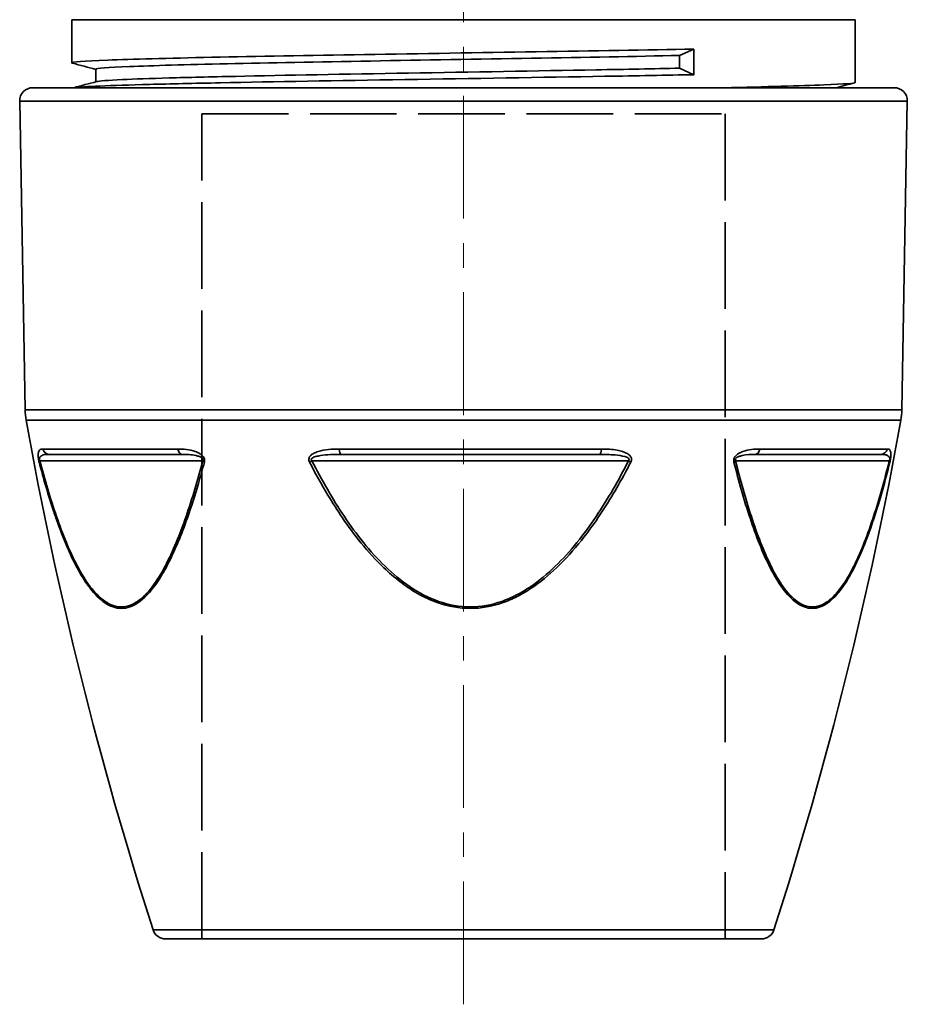
# Model space of a CAD drawing. Units: inches. Extents: x -1368 to 5566, y -211 to 177.
# Drawn here: x 2063 to 2131, y -81 to -6 of the extents above; entities that cross this region are included whole.
import ezdxf

# ---------------------------------------------------------------- set-up
doc = ezdxf.new("R2010")
doc.units = ezdxf.units.IN
doc.header["$MEASUREMENT"] = 0
for name, pattern in [('AM_ISO08W050', [18, 12, -1.5, 3, -1.5]), ('CENTER', [2, 1.25, -0.25, 0.25, -0.25]), ('DASHED', [0.2068, 0.1655, -0.0413])]:
    doc.linetypes.add(name, pattern=pattern)
for name, color, linetype, lineweight in [('Centerline(Atlas Copco)', 7, 'AM_ISO08W050', 13), ('Sketch Geometry(Atlas Copco)', 7, 'Continuous', 35), ('Visible Edges(Atlas Copco)', 7, 'Continuous', 35), ('Visible Tangent Edges(Atlas Copco)', 7, 'Continuous', 35)]:
    doc.layers.add(name, color=color, linetype=linetype, lineweight=lineweight)

# ---------------------------------------------------------------- blocks, each defined once
blk = doc.blocks.new('OP2')
at = {"layer": 'Centerline(Atlas Copco)', "linetype": 'CENTER', "ltscale": 7.5}
blk.add_line((420.712, 223.259), (420.712, 362.091), dxfattribs=at)
at = {"layer": 'Sketch Geometry(Atlas Copco)', "linetype": 'DASHED', "ltscale": 40}
for p, q in [((400.712, 228.259), (400.712, 291.259)), ((400.712, 291.259), (440.712, 291.259)), ((440.712, 291.259), (440.712, 228.259))]:
    blk.add_line(p, q, dxfattribs=at)
at = {"layer": 'Visible Edges(Atlas Copco)'}
for p, q in [((450.652, 298.453), (390.772, 298.453)), ((390.772, 295.164), (390.772, 298.453)), ((450.652, 293.663), (450.652, 298.453)), ((437.229, 295.72), (438.31, 296.213)), ((437.229, 294.746), (437.229, 295.72)), ((438.31, 296.213), (438.31, 294.253)), ((392.612, 293.711), (392.612, 294.67)), ((438.31, 294.253), (437.229, 294.746)), ((387.793, 293.259), (453.631, 293.259)), ((387.205, 268.659), (386.793, 292.242)), ((454.219, 268.659), (454.631, 292.242)), ((399.21, 265.259), (389.048, 265.259)), ((431.107, 265.259), (411.357, 265.259)), ((452.609, 265.259), (443.021, 265.259)), ((443.484, 228.259), (397.94, 228.259))]:
    blk.add_line(p, q, dxfattribs=at)
for centre, radius, start, end in [((387.793, 292.259), 1, 90, 181), ((453.631, 292.259), 1, 359, 90), ((392.204, 268.746), 5, 181, 190.17279), ((449.22, 268.746), 5, 349.82721, 359), ((682.567, 320.848), 300, 190.17279, 197.8374), ((158.857, 320.848), 300, 342.1626, 349.82721), ((397.94, 229.259), 1, 197.8374, 270), ((443.484, 229.259), 1, 270, 342.1626)]:
    blk.add_arc(centre, radius, start, end, dxfattribs=at)
for points, knots in [([(390.824, 295.135), (390.796, 295.143), (390.779, 295.15), (390.774, 295.158), (390.729, 295.228), (391.674, 295.299), (393.518, 295.369), (395.363, 295.439), (398.106, 295.51), (401.486, 295.58), (404.866, 295.65), (408.882, 295.721), (413.147, 295.791), (417.413, 295.861), (421.93, 295.932), (426.262, 296.002), (430.594, 296.072), (434.743, 296.143), (438.31, 296.213)], [42.352607, 42.352607, 42.352607, 42.352607, 42.40126, 42.40126, 42.40126, 42.843131, 42.843131, 42.843131, 43.285002, 43.285002, 43.285002, 43.726873, 43.726873, 43.726873, 44.168744, 44.168744, 44.168744, 44.610616, 44.610616, 44.610616, 44.610616]), ([(392.612, 294.67), (392.613, 294.739), (393.498, 294.807), (395.189, 294.876), (396.92, 294.946), (399.496, 295.017), (402.668, 295.087), (405.84, 295.157), (409.609, 295.228), (413.612, 295.298), (417.616, 295.368), (421.855, 295.439), (425.921, 295.509), (429.987, 295.579), (433.88, 295.65), (437.229, 295.72)], [42.411503, 42.411503, 42.411503, 42.411503, 42.843131, 42.843131, 42.843131, 43.285002, 43.285002, 43.285002, 43.726873, 43.726873, 43.726873, 44.168744, 44.168744, 44.168744, 44.610616, 44.610616, 44.610616, 44.610616]), ([(438.31, 294.253), (436.215, 294.212), (433.922, 294.17), (431.507, 294.129), (426.677, 294.046), (421.352, 293.964), (416.235, 293.881), (411.118, 293.799), (406.204, 293.716), (402.142, 293.633), (400.111, 293.592), (398.29, 293.551), (396.738, 293.51), (395.187, 293.468), (393.906, 293.427), (392.939, 293.386), (391.953, 293.344), (391.292, 293.301), (390.98, 293.259)], [-44.610616, -44.610616, -44.610616, -44.610616, -44.351143, -44.351143, -44.351143, -43.832197, -43.832197, -43.832197, -43.313252, -43.313252, -43.313252, -43.053779, -43.053779, -43.053779, -42.794306, -42.794306, -42.794306, -42.529589, -42.529589, -42.529589, -42.529589]), ([(392.667, 293.726), (392.857, 293.777), (394.063, 293.869), (397.961, 294.003), (404.791, 294.168), (416.316, 294.374), (428.809, 294.581), (435.263, 294.705), (437.229, 294.746)], [42.473594, 42.473594, 42.473594, 42.473594, 42.794306, 43.053779, 43.313252, 43.832197, 44.351143, 44.610616, 44.610616, 44.610616, 44.610616]), ([(440.573, 293.259), (443.873, 293.33), (446.515, 293.4), (448.246, 293.47), (449.828, 293.534), (450.65, 293.599), (450.652, 293.663)], [38.4244187, 38.4244187, 38.4244187, 38.4244187, 38.8662899, 38.8662899, 38.8662899, 39.2698974, 39.2698974, 39.2698974, 39.2698974])]:
    blk.add_open_spline(points, degree=3, knots=knots, dxfattribs=at)
for points in [[(392.612, 294.655), (392.016, 294.815), (391.42, 294.975), (390.824, 295.134)], [(390.93, 293.259), (391.509, 293.415), (392.088, 293.57), (392.667, 293.726)], [(450.599, 293.635), (450.133, 293.509), (449.667, 293.384), (449.201, 293.259)]]:
    blk.add_open_spline(points, degree=3, dxfattribs=at)
at = {"layer": 'Visible Tangent Edges(Atlas Copco)'}
for p, q in [((454.631, 292.242), (386.793, 292.242)), ((387.205, 268.659), (454.219, 268.659)), ((454.141, 267.863), (387.283, 267.863)), ((388.57, 265.667), (398.885, 265.667)), ((411.216, 265.667), (431.264, 265.667)), ((443.358, 265.667), (453.091, 265.667)), ((388.336, 264.759), (400.78, 264.759)), ((409.131, 264.759), (433.317, 264.759)), ((441.507, 264.759), (453.249, 264.759)), ((396.988, 228.953), (444.436, 228.953))]:
    blk.add_line(p, q, dxfattribs=at)
for centre, major_axis, ratio, start_param, end_param in [((389.048, 265.759), (0, -0.5), 0.973219, 4.898592, 6.283185), ((399.21, 265.759), (0, -0.5), 0.660878, 4.897378, 6.283185), ((411.357, 265.759), (0, -0.5), 0.287528, 4.903343, 6.283185), ((431.107, 265.759), (0, -0.5), 0.319508, 0, 1.385808), ((443.021, 265.759), (0, -0.5), 0.685691, 0, 1.373864), ((452.609, 265.759), (0, -0.5), 0.980385, 0, 1.385808), ((388.628, 264.695), (-0.265, 0.907), 0.364026, 1.169217, 1.497471), ((388.764, 264.759), (-0.484, -0.127), 0.389506, 5.690516, 6.115484), ((401.209, 264.759), (-0.484, 0.127), 0.389506, 0.592669, 1.017638), ((399.11, 264.695), (1.818, 0.123), 0.497127, 6.114924, 6.443179), ((411.051, 264.695), (2.155, -0.205), 0.412488, 3.072251, 3.400505), ((409.122, 264.759), (-0.445, -0.227), 0.007623, 1.160779, 1.585748), ((433.309, 264.759), (-0.445, 0.227), 0.007623, 4.272469, 4.697437), ((431.424, 264.695), (-2.127, -0.209), 0.417443, 2.878002, 3.206257), ((443.135, 264.695), (-1.77, 0.121), 0.510813, 6.120177, 6.448431), ((441.07, 264.759), (-0.485, -0.12), 0.397129, 2.159331, 2.5843), ((452.812, 264.759), (0.485, -0.12), 0.397129, 0.132324, 0.557293), ((453.025, 264.695), (-0.238, -0.91), 0.289924, 1.613911, 1.942165)]:
    blk.add_ellipse(centre, major_axis=major_axis, ratio=ratio, start_param=start_param, end_param=end_param, dxfattribs=at)
for points, knots in [([(388.57, 265.666), (388.471, 265.666), (388.385, 265.645), (388.317, 265.572), (388.288, 265.542), (388.263, 265.503), (388.244, 265.447), (388.232, 265.414), (388.222, 265.374), (388.215, 265.326), (388.212, 265.305), (388.209, 265.283), (388.208, 265.259)], [-0.296326, -0.296326, -0.296326, -0.296326, -0.1693291, -0.1693291, -0.1693291, -0.1164138, -0.1164138, -0.1164138, -0.0846646, -0.0846646, -0.0846646, -0.0713826, -0.0713826, -0.0713826, -0.0713826]), ([(400.649, 265.26), (400.616, 265.284), (400.527, 265.341), (400.384, 265.416), (399.819, 265.632), (399.315, 265.667), (398.885, 265.667)], [-0.2249675, -0.2249675, -0.2249675, -0.2249675, -0.2116745, -0.1905071, -0.1693396, 0, 0, 0, 0]), ([(411.216, 265.661), (410.668, 265.662), (410.116, 265.633), (409.609, 265.476), (409.482, 265.437), (409.358, 265.389), (409.242, 265.325), (409.206, 265.305), (409.171, 265.283), (409.137, 265.259)], [-0.2963253, -0.2963253, -0.2963253, -0.2963253, -0.1269969, -0.1269969, -0.1269969, -0.0846646, -0.0846646, -0.0846646, -0.0715293, -0.0715293, -0.0715293, -0.0715293]), ([(433.316, 265.26), (433.283, 265.284), (433.023, 265.445), (432.345, 265.629), (431.672, 265.667), (431.264, 265.667)], [-0.2248904, -0.2248904, -0.2248904, -0.2248904, -0.2116745, -0.1270047, 0, 0, 0, 0]), ([(443.357, 265.661), (442.941, 265.662), (442.502, 265.633), (442.064, 265.476), (441.955, 265.437), (441.845, 265.389), (441.739, 265.325), (441.706, 265.305), (441.673, 265.283), (441.642, 265.259)], [-0.2963238, -0.2963238, -0.2963238, -0.2963238, -0.1269962, -0.1269962, -0.1269962, -0.0846642, -0.0846642, -0.0846642, -0.0715291, -0.0715291, -0.0715291, -0.0715291]), ([(453.38, 265.26), (453.379, 265.284), (453.378, 265.306), (453.376, 265.326), (453.366, 265.456), (453.338, 265.525), (453.302, 265.573), (453.248, 265.644), (453.176, 265.667), (453.091, 265.667)], [-0.2248992, -0.2248992, -0.2248992, -0.2248992, -0.2116751, -0.2116751, -0.2116751, -0.127005, -0.127005, -0.127005, 0, 0, 0, 0]), ([(388.208, 265.26), (388.204, 265.207), (388.203, 265.118), (388.216, 264.997), (388.221, 264.961)], [-0.07135674, -0.07135674, -0.07135674, -0.07135674, -0.04233229, -0.03069253, -0.03069253, -0.03069253, -0.03069253]), ([(388.336, 264.759), (388.319, 264.791), (388.292, 264.862), (388.299, 264.996), (388.366, 265.087), (388.476, 265.166), (388.69, 265.244), (388.896, 265.259), (389.048, 265.259)], [0, 0, 0, 0, 0.0211661, 0.0423323, 0.0846646, 0.1164138, 0.1693291, 0.296326, 0.296326, 0.296326, 0.296326]), ([(400.78, 264.759), (400.396, 263.295), (399.556, 260.441), (397.992, 256.564), (396.245, 254.069), (394.556, 253.454), (393.295, 253.915), (392.166, 255.079), (390.867, 257.2), (389.557, 260.447), (388.72, 263.295), (388.336, 264.759)], [0.396621, 0.396621, 0.396621, 0.396621, 0.887996, 1.37937, 1.870744, 2.116431, 2.362118, 2.607805, 2.853492, 3.344866, 3.83624, 3.83624, 3.83624, 3.83624]), ([(399.21, 265.259), (399.56, 265.259), (399.964, 265.242), (400.401, 265.134), (400.568, 265.077), (400.73, 264.996), (400.813, 264.862), (400.797, 264.791), (400.78, 264.759)], [0, 0, 0, 0, 0.1693396, 0.1905071, 0.2116745, 0.2540094, 0.2751769, 0.2963443, 0.2963443, 0.2963443, 0.2963443]), ([(400.895, 264.961), (400.88, 264.997), (400.861, 265.032), (400.84, 265.063), (400.788, 265.143), (400.72, 265.207), (400.648, 265.259)], [-0.26560392, -0.26560392, -0.26560392, -0.26560392, -0.25400943, -0.25400943, -0.25400943, -0.22496905, -0.22496905, -0.22496905, -0.22496905]), ([(409.136, 265.261), (409.062, 265.208), (408.97, 265.118), (408.918, 264.997), (408.907, 264.961)], [-0.07152935, -0.07152935, -0.07152935, -0.07152935, -0.04233229, -0.03067147, -0.03067147, -0.03067147, -0.03067147]), ([(409.131, 264.759), (409.099, 264.791), (409.057, 264.863), (409.146, 264.996), (409.409, 265.098), (410.141, 265.241), (410.818, 265.259), (411.357, 265.259)], [0, 0, 0, 0, 0.0211661, 0.0423323, 0.0846646, 0.1269969, 0.296326, 0.296326, 0.296326, 0.296326]), ([(433.317, 264.759), (432.571, 263.295), (430.944, 260.451), (428.396, 257.197), (426.187, 255.343), (424.776, 254.496), (423.269, 253.837), (421.227, 253.454), (417.944, 254.069), (414.55, 256.564), (411.51, 260.441), (409.877, 263.295), (409.131, 264.759)], [0.396621, 0.396621, 0.396621, 0.396621, 0.887996, 1.37937, 1.625057, 1.7479, 1.870744, 2.116431, 2.362118, 2.853492, 3.344866, 3.83624, 3.83624, 3.83624, 3.83624]), ([(431.107, 265.259), (431.51, 265.259), (432.174, 265.24), (432.932, 265.136), (433.304, 264.996), (433.391, 264.862), (433.349, 264.791), (433.317, 264.759)], [0, 0, 0, 0, 0.1270047, 0.2116745, 0.2540094, 0.2751769, 0.2963443, 0.2963443, 0.2963443, 0.2963443]), ([(433.54, 264.961), (433.531, 264.997), (433.516, 265.032), (433.498, 265.064), (433.454, 265.144), (433.389, 265.207), (433.316, 265.259)], [-0.26559519, -0.26559519, -0.26559519, -0.26559519, -0.25400942, -0.25400942, -0.25400942, -0.22489137, -0.22489137, -0.22489137, -0.22489137]), ([(441.641, 265.261), (441.571, 265.208), (441.479, 265.118), (441.414, 264.997), (441.399, 264.961)], [-0.07152909, -0.07152909, -0.07152909, -0.07152909, -0.04233208, -0.03067143, -0.03067143, -0.03067143, -0.03067143]), ([(441.507, 264.759), (441.492, 264.791), (441.477, 264.863), (441.559, 264.996), (441.75, 265.098), (442.251, 265.241), (442.685, 265.259), (443.021, 265.259)], [0, 0, 0, 0, 0.021166, 0.0423321, 0.0846642, 0.1269962, 0.2963245, 0.2963245, 0.2963245, 0.2963245]), ([(453.249, 264.759), (452.887, 263.295), (452.097, 260.447), (450.86, 257.2), (449.635, 255.079), (448.569, 253.915), (447.379, 253.454), (445.786, 254.069), (444.138, 256.564), (442.662, 260.441), (441.87, 263.295), (441.507, 264.759)], [0.396621, 0.396621, 0.396621, 0.396621, 0.887996, 1.37937, 1.625057, 1.870744, 2.116431, 2.362118, 2.853492, 3.344866, 3.83624, 3.83624, 3.83624, 3.83624]), ([(452.609, 265.259), (452.749, 265.259), (452.97, 265.24), (453.196, 265.137), (453.287, 264.996), (453.29, 264.862), (453.264, 264.791), (453.249, 264.759)], [0, 0, 0, 0, 0.127005, 0.2116751, 0.2540101, 0.2751776, 0.2963451, 0.2963451, 0.2963451, 0.2963451]), ([(453.357, 264.961), (453.362, 264.997), (453.367, 265.032), (453.37, 265.064), (453.378, 265.144), (453.381, 265.207), (453.379, 265.259)], [-0.26559606, -0.26559606, -0.26559606, -0.26559606, -0.25401008, -0.25401008, -0.25401008, -0.22490012, -0.22490012, -0.22490012, -0.22490012]), ([(388.279, 264.666), (388.622, 263.366), (388.991, 262.097), (389.402, 260.875), (389.454, 260.719), (389.508, 260.563), (389.561, 260.409), (389.857, 259.561), (390.174, 258.737), (390.518, 257.961), (390.727, 257.489), (390.947, 257.034), (391.179, 256.602), (391.457, 256.085), (391.752, 255.601), (392.069, 255.173), (392.102, 255.128), (392.135, 255.084), (392.169, 255.04), (392.524, 254.58), (392.905, 254.191), (393.309, 253.92), (393.713, 253.649), (394.141, 253.495), (394.569, 253.496), (394.997, 253.496), (395.426, 253.65), (395.831, 253.919), (396.319, 254.243), (396.771, 254.734), (397.19, 255.324), (397.466, 255.714), (397.728, 256.147), (397.976, 256.604), (398.31, 257.221), (398.62, 257.88), (398.908, 258.569), (399.156, 259.162), (399.389, 259.778), (399.611, 260.408), (399.91, 261.255), (400.19, 262.129), (400.452, 263.022), (400.612, 263.563), (400.765, 264.112), (400.913, 264.666)], [-3.83624, -3.83624, -3.83624, -3.83624, -3.400612, -3.400612, -3.400612, -3.344866, -3.344866, -3.344866, -3.039311, -3.039311, -3.039311, -2.853492, -2.853492, -2.853492, -2.631082, -2.631082, -2.631082, -2.607805, -2.607805, -2.607805, -2.362118, -2.362118, -2.362118, -2.116431, -2.116431, -2.116431, -1.870744, -1.870744, -1.870744, -1.574965, -1.574965, -1.574965, -1.37937, -1.37937, -1.37937, -1.11522, -1.11522, -1.11522, -0.887996, -0.887996, -0.887996, -0.582176, -0.582176, -0.582176, -0.396621, -0.396621, -0.396621, -0.396621]), ([(408.946, 264.666), (409.388, 263.808), (409.855, 262.964), (410.352, 262.137), (410.704, 261.551), (411.072, 260.973), (411.458, 260.408), (411.907, 259.748), (412.38, 259.105), (412.885, 258.486), (413.423, 257.826), (413.997, 257.196), (414.618, 256.604), (415.402, 255.857), (416.26, 255.173), (417.197, 254.637), (417.699, 254.351), (418.224, 254.106), (418.773, 253.918), (419.559, 253.649), (420.393, 253.495), (421.225, 253.495), (422.057, 253.495), (422.887, 253.648), (423.674, 253.919), (424.067, 254.055), (424.45, 254.22), (424.821, 254.409), (425.191, 254.597), (425.55, 254.809), (425.895, 255.039), (426.587, 255.499), (427.228, 256.029), (427.828, 256.601), (428.511, 257.252), (429.141, 257.955), (429.728, 258.692), (430.171, 259.249), (430.591, 259.824), (430.99, 260.411), (431.805, 261.607), (432.539, 262.849), (433.217, 264.125), (433.313, 264.305), (433.407, 264.485), (433.5, 264.666)], [-3.83624, -3.83624, -3.83624, -3.83624, -3.548957, -3.548957, -3.548957, -3.344866, -3.344866, -3.344866, -3.106956, -3.106956, -3.106956, -2.853492, -2.853492, -2.853492, -2.5336, -2.5336, -2.5336, -2.362118, -2.362118, -2.362118, -2.116431, -2.116431, -2.116431, -1.870744, -1.870744, -1.870744, -1.7479, -1.7479, -1.7479, -1.625057, -1.625057, -1.625057, -1.37937, -1.37937, -1.37937, -1.099325, -1.099325, -1.099325, -0.887996, -0.887996, -0.887996, -0.457216, -0.457216, -0.457216, -0.396621, -0.396621, -0.396621, -0.396621]), ([(441.379, 264.666), (441.749, 263.199), (442.559, 260.34), (444.066, 256.457), (445.748, 253.958), (447.369, 253.342), (448.577, 253.803), (449.656, 254.969), (450.894, 257.094), (452.141, 260.346), (452.935, 263.199), (453.299, 264.666)], [-3.83624, -3.83624, -3.83624, -3.83624, -3.344866, -2.853492, -2.362118, -2.116431, -1.870744, -1.625057, -1.37937, -0.887996, -0.396621, -0.396621, -0.396621, -0.396621])]:
    blk.add_open_spline(points, degree=3, knots=knots, dxfattribs=at)
blk = doc.blocks.new('klpop')
blk.add_blockref('OP2', (-275.648, -362.416))

msp = doc.modelspace()

# ---------------------------------------------------------------- block references
msp.add_blockref('klpop', (1952.148, 57.916))

doc.saveas('drawing.dxf')
